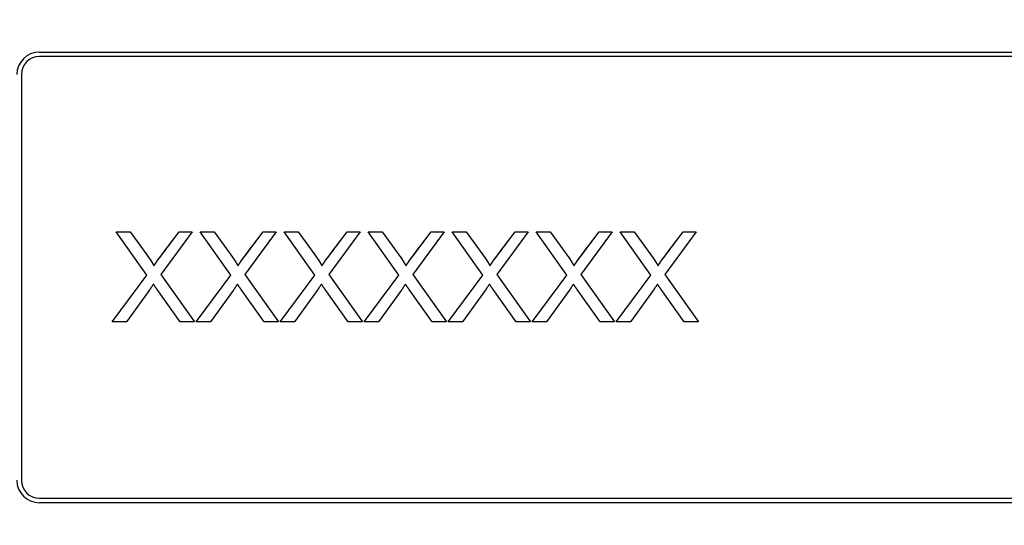
# Model space of a CAD drawing. Units: millimetres. Extents: x 155 to 2090, y 19 to 2724.
# Drawn here: x 600 to 622, y 1066 to 1077 of the extents above; entities that cross this region are included whole.
import ezdxf

# ---------------------------------------------------------------- set-up
doc = ezdxf.new("R2010")
doc.units = ezdxf.units.MM
doc.header["$LTSCALE"] = 10
doc.layers.add('Dimensions(Hillmar_metric)', color=7, linetype='Continuous', lineweight=13)
doc.layers.add('Visible Edges(Hillmar_metric)', color=7, linetype='Continuous', lineweight=25)
doc.layers.add('Visible Tangent Edges(Hillmar_Metric)', color=7, linetype='Continuous', lineweight=25, true_color=0xc0c0c0)
doc.styles.add('Hillmar_metric_Dimensions', font='arial.ttf')
doc.dimstyles.new('DEFAULT-ISO-Method 1b-Hillmar_metric', dxfattribs={"dimscale": 10, "dimtxt": 2, "dimasz": 2.5, "dimexe": 1, "dimexo": 1, "dimgap": 0.25, "dimtad": 1, "dimtih": 1, "dimtoh": 1, "dimrnd": 1e-08, "dimdsep": 46, "dimtxsty": 'Hillmar_metric_Dimensions', "dimcen": 0.09, "dimdle": 8, "dimclrd": 7, "dimclre": 7, "dimclrt": 7, "dimazin": 2, "dimtfac": 0.75, "dimtmove": 0, "dimatfit": 3, "dimfxl": 1, "dimtolj": 1, "dimlwd": 9, "dimlwe": 9, "dimarcsym": 0})

# ---------------------------------------------------------------- blocks, each defined once
blk = doc.blocks.new('*D28')
at = {"layer": 'Defpoints', "color": 0, "linetype": 'Continuous', "transparency": 16777216}
for p in [(530.072, 1128.187), (804.653, 955.081), (530.072, 875.081)]:
    blk.add_point(p, dxfattribs=at)
at = {"layer": 'Dimensions(Hillmar_metric)', "color": 7, "linetype": 'Continuous', "lineweight": 9, "transparency": 16777216}
for p, q in [((530.072, 1118.187), (530.072, 865.081)), ((804.653, 945.081), (804.653, 865.081)), ((779.653, 875.081), (555.072, 875.081))]:
    blk.add_line(p, q, dxfattribs=at)
at = {"layer": 'Dimensions(Hillmar_metric)', "color": 7, "linetype": 'Continuous', "transparency": 16777216}
for points in [[(555.072, 879.247), (555.072, 870.914), (530.072, 875.081)], [(779.653, 879.247), (779.653, 870.914), (804.653, 875.081)]]:
    blk.add_solid(points, dxfattribs=at)
at = {"layer": 'Dimensions(Hillmar_metric)', "color": 7, "linetype": 'Continuous', "lineweight": 13, "transparency": 16777216, "insert": (668.362, 887.792), "char_height": 20, "attachment_point": 5, "style": 'Hillmar_metric_Dimensions'}
blk.add_mtext('\\A1;275', dxfattribs=at)
blk = doc.blocks.new('*D29')
at = {"layer": 'Defpoints', "color": 0, "linetype": 'Continuous', "transparency": 16777216}
for p in [(601.685, 1540.081), (369.966, 955.081), (554.091, 955.081)]:
    blk.add_point(p, dxfattribs=at)
at = {"layer": 'Dimensions(Hillmar_metric)', "color": 7, "linetype": 'Continuous', "lineweight": 9, "transparency": 16777216}
for p, q in [((591.685, 1540.081), (359.966, 1540.081)), ((369.966, 1515.081), (369.966, 1279.899)), ((369.966, 980.081), (369.966, 1215.263)), ((544.091, 955.081), (359.966, 955.081))]:
    blk.add_line(p, q, dxfattribs=at)
at = {"layer": 'Dimensions(Hillmar_metric)', "color": 7, "linetype": 'Continuous', "transparency": 16777216}
for points in [[(365.8, 1515.081), (374.133, 1515.081), (369.966, 1540.081)], [(365.8, 980.081), (374.133, 980.081), (369.966, 955.081)]]:
    blk.add_solid(points, dxfattribs=at)
at = {"layer": 'Dimensions(Hillmar_metric)', "color": 7, "linetype": 'Continuous', "lineweight": 13, "transparency": 16777216, "insert": (369.966, 1247.581), "char_height": 20, "attachment_point": 5, "style": 'Hillmar_metric_Dimensions'}
blk.add_mtext('\\A1;585 \\P(MANUAL RELEASE)', dxfattribs=at)

msp = doc.modelspace()

# ---------------------------------------------------------------- linework, layer by layer
at = {"layer": 'Visible Edges(Hillmar_metric)'}
for p, q in [((600.1718, 1076.0965), (636.9718, 1076.0965)), ((600.1718, 1076.0961), (636.9718, 1076.0961)), ((636.9718, 1075.9965), (600.1718, 1075.9965)), ((599.7718, 1075.5965), (599.7718, 1066.5966)), ((602.5569, 1071.1482), (601.8755, 1072.1116)), ((601.8755, 1072.1116), (602.1895, 1072.1116)), ((601.8757, 1072.1112), (602.1895, 1072.1112)), ((602.1895, 1072.1112), (602.1895, 1072.1116)), ((602.1895, 1072.1116), (602.5553, 1071.5994)), ((602.1895, 1072.1112), (602.5553, 1071.599)), ((603.563, 1072.1116), (602.8694, 1071.1604)), ((602.8755, 1071.5796), (603.2748, 1072.1116)), ((602.8755, 1071.5792), (603.2748, 1072.1112)), ((603.2748, 1072.1112), (603.2748, 1072.1116)), ((603.2748, 1072.1116), (603.563, 1072.1116)), ((603.2748, 1072.1112), (603.5627, 1072.1112)), ((604.4212, 1071.1482), (603.7398, 1072.1116)), ((603.7398, 1072.1116), (604.0538, 1072.1116)), ((603.7401, 1072.1112), (604.0538, 1072.1112)), ((604.0538, 1072.1112), (604.0538, 1072.1116)), ((604.0538, 1072.1116), (604.4197, 1071.5994)), ((604.0538, 1072.1112), (604.4197, 1071.599)), ((605.4273, 1072.1116), (604.7337, 1071.1604)), ((604.7398, 1071.5796), (605.1392, 1072.1116)), ((604.7398, 1071.5792), (605.1392, 1072.1112)), ((605.1392, 1072.1112), (605.1392, 1072.1116)), ((605.1392, 1072.1116), (605.4273, 1072.1116)), ((605.1392, 1072.1112), (605.427, 1072.1112)), ((606.2855, 1071.1482), (605.6041, 1072.1116)), ((605.6041, 1072.1116), (605.9181, 1072.1116)), ((605.6044, 1072.1112), (605.9181, 1072.1112)), ((605.9181, 1072.1112), (605.9181, 1072.1116)), ((605.9181, 1072.1116), (606.284, 1071.5994)), ((605.9181, 1072.1112), (606.284, 1071.599)), ((607.2916, 1072.1116), (606.598, 1071.1604)), ((606.6041, 1071.5796), (607.0035, 1072.1116)), ((606.6041, 1071.5792), (607.0035, 1072.1112)), ((607.0035, 1072.1112), (607.0035, 1072.1116)), ((607.0035, 1072.1116), (607.2916, 1072.1116)), ((607.0035, 1072.1112), (607.2913, 1072.1112)), ((608.1498, 1071.1482), (607.4684, 1072.1116)), ((607.4684, 1072.1116), (607.7825, 1072.1116)), ((607.4687, 1072.1112), (607.7825, 1072.1112)), ((607.7825, 1072.1112), (607.7825, 1072.1116)), ((607.7825, 1072.1116), (608.1483, 1071.5994)), ((607.7825, 1072.1112), (608.1483, 1071.599)), ((609.1559, 1072.1116), (608.4623, 1071.1604)), ((608.4684, 1071.5796), (608.8678, 1072.1116)), ((608.4684, 1071.5792), (608.8678, 1072.1112)), ((608.8678, 1072.1112), (608.8678, 1072.1116)), ((608.8678, 1072.1116), (609.1559, 1072.1116)), ((608.8678, 1072.1112), (609.1557, 1072.1112)), ((610.0142, 1071.1482), (609.3328, 1072.1116)), ((609.3328, 1072.1116), (609.6468, 1072.1116)), ((609.3331, 1072.1112), (609.6468, 1072.1112)), ((609.6468, 1072.1112), (609.6468, 1072.1116)), ((609.6468, 1072.1116), (610.0127, 1071.5994)), ((609.6468, 1072.1112), (610.0127, 1071.599)), ((611.0203, 1072.1116), (610.3267, 1071.1604)), ((610.3328, 1071.5796), (610.7322, 1072.1116)), ((610.3328, 1071.5792), (610.7322, 1072.1112)), ((610.7322, 1072.1112), (610.7322, 1072.1116)), ((610.7322, 1072.1116), (611.0203, 1072.1116)), ((610.7322, 1072.1112), (611.02, 1072.1112)), ((611.8785, 1071.1482), (611.1971, 1072.1116)), ((611.1971, 1072.1116), (611.5111, 1072.1116)), ((611.1974, 1072.1112), (611.5111, 1072.1112)), ((611.5111, 1072.1112), (611.5111, 1072.1116)), ((611.5111, 1072.1116), (611.877, 1071.5994)), ((611.5111, 1072.1112), (611.877, 1071.599)), ((612.8846, 1072.1116), (612.191, 1071.1604)), ((612.1971, 1071.5796), (612.5965, 1072.1116)), ((612.1971, 1071.5792), (612.5965, 1072.1112)), ((612.5965, 1072.1112), (612.5965, 1072.1116)), ((612.5965, 1072.1116), (612.8846, 1072.1116)), ((612.5965, 1072.1112), (612.8843, 1072.1112)), ((613.7428, 1071.1482), (613.0614, 1072.1116)), ((613.0614, 1072.1116), (613.3755, 1072.1116)), ((613.0617, 1072.1112), (613.3755, 1072.1112)), ((613.3755, 1072.1112), (613.3755, 1072.1116)), ((613.3755, 1072.1116), (613.7413, 1071.5994)), ((613.3755, 1072.1112), (613.7413, 1071.599)), ((614.7489, 1072.1116), (614.0553, 1071.1604)), ((614.0614, 1071.5796), (614.4608, 1072.1116)), ((614.0614, 1071.5792), (614.4608, 1072.1112)), ((614.4608, 1072.1112), (614.4608, 1072.1116)), ((614.4608, 1072.1116), (614.7489, 1072.1116)), ((614.4608, 1072.1112), (614.7486, 1072.1112)), ((602.8755, 1071.5792), (602.8755, 1071.5796)), ((604.7398, 1071.5792), (604.7398, 1071.5796)), ((606.6041, 1071.5792), (606.6041, 1071.5796)), ((608.4684, 1071.5792), (608.4684, 1071.5796)), ((610.3328, 1071.5792), (610.3328, 1071.5796)), ((612.1971, 1071.5792), (612.1971, 1071.5796)), ((614.0614, 1071.5792), (614.0614, 1071.5796)), ((602.7154, 1071.3536), (602.7154, 1071.354)), ((604.5797, 1071.3536), (604.5797, 1071.354)), ((606.4441, 1071.3536), (606.4441, 1071.354)), ((608.3084, 1071.3536), (608.3084, 1071.354)), ((610.1727, 1071.3536), (610.1727, 1071.354)), ((612.037, 1071.3536), (612.037, 1071.354)), ((613.9014, 1071.3536), (613.9014, 1071.354)), ((601.784, 1070.1116), (602.5569, 1071.1482)), ((601.7843, 1070.1116), (602.5569, 1071.1478)), ((602.5569, 1071.1478), (602.5569, 1071.1482)), ((602.8694, 1071.16), (602.8694, 1071.1604)), ((602.8694, 1071.1604), (603.6178, 1070.1116)), ((602.8694, 1071.16), (603.6176, 1070.1116)), ((603.6483, 1070.1116), (604.4212, 1071.1482)), ((603.6486, 1070.1116), (604.4212, 1071.1478)), ((604.4212, 1071.1478), (604.4212, 1071.1482)), ((604.7337, 1071.16), (604.7337, 1071.1604)), ((604.7337, 1071.1604), (605.4822, 1070.1116)), ((604.7337, 1071.16), (605.4819, 1070.1116)), ((605.5127, 1070.1116), (606.2855, 1071.1482)), ((605.5129, 1070.1116), (606.2855, 1071.1478)), ((606.2855, 1071.1478), (606.2855, 1071.1482)), ((606.598, 1071.16), (606.598, 1071.1604)), ((606.598, 1071.1604), (607.3465, 1070.1116)), ((606.598, 1071.16), (607.3462, 1070.1116)), ((607.377, 1070.1116), (608.1498, 1071.1482)), ((607.3773, 1070.1116), (608.1498, 1071.1478)), ((608.1498, 1071.1478), (608.1498, 1071.1482)), ((608.4623, 1071.16), (608.4623, 1071.1604)), ((608.4623, 1071.1604), (609.2108, 1070.1116)), ((608.4623, 1071.16), (609.2105, 1070.1116)), ((609.2413, 1070.1116), (610.0142, 1071.1482)), ((609.2416, 1070.1116), (610.0142, 1071.1478)), ((610.0142, 1071.1478), (610.0142, 1071.1482)), ((610.3267, 1071.16), (610.3267, 1071.1604)), ((610.3267, 1071.1604), (611.0752, 1070.1116)), ((610.3267, 1071.16), (611.0749, 1070.1116)), ((611.1056, 1070.1116), (611.8785, 1071.1482)), ((611.1059, 1070.1116), (611.8785, 1071.1478)), ((611.8785, 1071.1478), (611.8785, 1071.1482)), ((612.191, 1071.16), (612.191, 1071.1604)), ((612.191, 1071.1604), (612.9395, 1070.1116)), ((612.191, 1071.16), (612.9392, 1070.1116)), ((612.97, 1070.1116), (613.7428, 1071.1482)), ((612.9703, 1070.1116), (613.7428, 1071.1478)), ((613.7428, 1071.1478), (613.7428, 1071.1482)), ((614.0553, 1071.16), (614.0553, 1071.1604)), ((614.0553, 1071.1604), (614.8038, 1070.1116)), ((614.0553, 1071.16), (614.8035, 1070.1116)), ((602.6087, 1070.8052), (602.1026, 1070.1116)), ((603.2931, 1070.1116), (602.787, 1070.8251)), ((604.473, 1070.8052), (603.9669, 1070.1116)), ((605.1575, 1070.1116), (604.6514, 1070.8251)), ((606.3373, 1070.8052), (605.8313, 1070.1116)), ((607.0218, 1070.1116), (606.5157, 1070.8251)), ((608.2017, 1070.8052), (607.6956, 1070.1116)), ((608.8861, 1070.1116), (608.38, 1070.8251)), ((610.066, 1070.8052), (609.5599, 1070.1116)), ((610.7505, 1070.1116), (610.2444, 1070.8251)), ((611.9303, 1070.8052), (611.4242, 1070.1116)), ((612.6148, 1070.1116), (612.1087, 1070.8251)), ((613.7947, 1070.8052), (613.2886, 1070.1116)), ((614.4791, 1070.1116), (613.973, 1070.8251)), ((602.1026, 1070.1116), (601.784, 1070.1116)), ((603.6178, 1070.1116), (603.2931, 1070.1116)), ((603.9669, 1070.1116), (603.6483, 1070.1116)), ((605.4822, 1070.1116), (605.1575, 1070.1116)), ((605.8313, 1070.1116), (605.5127, 1070.1116)), ((607.3465, 1070.1116), (607.0218, 1070.1116)), ((607.6956, 1070.1116), (607.377, 1070.1116)), ((609.2108, 1070.1116), (608.8861, 1070.1116)), ((609.5599, 1070.1116), (609.2413, 1070.1116)), ((611.0752, 1070.1116), (610.7505, 1070.1116)), ((611.4242, 1070.1116), (611.1056, 1070.1116)), ((612.9395, 1070.1116), (612.6148, 1070.1116)), ((613.2886, 1070.1116), (612.97, 1070.1116)), ((614.8038, 1070.1116), (614.4791, 1070.1116)), ((599.7718, 1066.5962), (599.7718, 1066.5966)), ((600.1718, 1066.1966), (636.9718, 1066.1966)), ((600.1718, 1066.1962), (636.9718, 1066.1962)), ((636.9718, 1066.0966), (600.1718, 1066.0966))]:
    msp.add_line(p, q, dxfattribs=at)
for centre, major_axis, start_param, end_param in [((600.1718, 1075.5965), (-0.5, 0), 4.712389, 6.2831853), ((600.1718, 1075.5961), (-0.5, 0), 4.712389, 6.2831853), ((600.1718, 1075.5965), (-0.4, 0), 4.712389, 6.2831853), ((600.1718, 1066.5966), (-0.5, 0), 0, 1.5707963), ((600.1718, 1066.5966), (-0.4, 0), 0, 1.5707963), ((600.1718, 1066.5962), (-0.4, 0), 0, 1.5707963)]:
    msp.add_ellipse(centre, major_axis=major_axis, ratio=0.9999922, start_param=start_param, end_param=end_param, dxfattribs=at)
for points in [[(602.5553, 1071.5994), (602.6697, 1071.4409), (602.7154, 1071.354)], [(602.7154, 1071.354), (602.7825, 1071.4607), (602.8755, 1071.5796)], [(604.4197, 1071.5994), (604.534, 1071.4409), (604.5797, 1071.354)], [(604.5797, 1071.354), (604.6468, 1071.4607), (604.7398, 1071.5796)], [(606.284, 1071.5994), (606.3983, 1071.4409), (606.4441, 1071.354)], [(606.4441, 1071.354), (606.5111, 1071.4607), (606.6041, 1071.5796)], [(608.1483, 1071.5994), (608.2627, 1071.4409), (608.3084, 1071.354)], [(608.3084, 1071.354), (608.3755, 1071.4607), (608.4684, 1071.5796)], [(610.0127, 1071.5994), (610.127, 1071.4409), (610.1727, 1071.354)], [(610.1727, 1071.354), (610.2398, 1071.4607), (610.3328, 1071.5796)], [(611.877, 1071.5994), (611.9913, 1071.4409), (612.037, 1071.354)], [(612.037, 1071.354), (612.1041, 1071.4607), (612.1971, 1071.5796)], [(613.7413, 1071.5994), (613.8556, 1071.4409), (613.9014, 1071.354)], [(613.9014, 1071.354), (613.9684, 1071.4607), (614.0614, 1071.5796)], [(602.7032, 1070.9485), (602.6377, 1070.8464), (602.6087, 1070.8052)], [(602.787, 1070.8251), (602.7444, 1070.886), (602.7032, 1070.9485)], [(604.5675, 1070.9485), (604.502, 1070.8464), (604.473, 1070.8052)], [(604.6514, 1070.8251), (604.6087, 1070.886), (604.5675, 1070.9485)], [(606.4319, 1070.9485), (606.3663, 1070.8464), (606.3373, 1070.8052)], [(606.5157, 1070.8251), (606.473, 1070.886), (606.4319, 1070.9485)], [(608.2962, 1070.9485), (608.2306, 1070.8464), (608.2017, 1070.8052)], [(608.38, 1070.8251), (608.3373, 1070.886), (608.2962, 1070.9485)], [(610.1605, 1070.9485), (610.095, 1070.8464), (610.066, 1070.8052)], [(610.2444, 1070.8251), (610.2017, 1070.886), (610.1605, 1070.9485)], [(612.0248, 1070.9485), (611.9593, 1070.8464), (611.9303, 1070.8052)], [(612.1087, 1070.8251), (612.066, 1070.886), (612.0248, 1070.9485)], [(613.8892, 1070.9485), (613.8236, 1070.8464), (613.7947, 1070.8052)], [(613.973, 1070.8251), (613.9303, 1070.886), (613.8892, 1070.9485)]]:
    msp.add_open_spline(points, degree=2, dxfattribs=at)
for points, knots in [([(602.5553, 1071.599), (602.5878, 1071.5541), (602.6222, 1071.505), (602.6736, 1071.4261), (602.6973, 1071.388), (602.7154, 1071.3536)], [-0.028425051, -0.028425051, -0.028425051, -0.028425051, -0.011656742, -0.011656742, 0, 0, 0, 0]), ([(602.7154, 1071.3536), (602.7388, 1071.3908), (602.7635, 1071.4275), (602.8168, 1071.5026), (602.8458, 1071.5413), (602.8755, 1071.5792)], [-0.027608006, -0.027608006, -0.027608006, -0.027608006, -0.014427709, -0.014427709, 0, 0, 0, 0]), ([(604.4197, 1071.599), (604.4521, 1071.5541), (604.4865, 1071.505), (604.5379, 1071.4261), (604.5616, 1071.388), (604.5797, 1071.3536)], [-0.028425051, -0.028425051, -0.028425051, -0.028425051, -0.011656742, -0.011656742, 0, 0, 0, 0]), ([(604.5797, 1071.3536), (604.6031, 1071.3908), (604.6279, 1071.4275), (604.6811, 1071.5026), (604.7102, 1071.5413), (604.7398, 1071.5792)], [-0.027608006, -0.027608006, -0.027608006, -0.027608006, -0.014427709, -0.014427709, 0, 0, 0, 0]), ([(606.284, 1071.599), (606.3164, 1071.5541), (606.3508, 1071.505), (606.4023, 1071.4261), (606.426, 1071.388), (606.4441, 1071.3536)], [-0.028425051, -0.028425051, -0.028425051, -0.028425051, -0.011656742, -0.011656742, 0, 0, 0, 0]), ([(606.4441, 1071.3536), (606.4674, 1071.3908), (606.4922, 1071.4275), (606.5454, 1071.5026), (606.5745, 1071.5413), (606.6041, 1071.5792)], [-0.027608006, -0.027608006, -0.027608006, -0.027608006, -0.014427709, -0.014427709, 0, 0, 0, 0]), ([(608.1483, 1071.599), (608.1808, 1071.5541), (608.2152, 1071.505), (608.2666, 1071.4261), (608.2903, 1071.388), (608.3084, 1071.3536)], [-0.028425051, -0.028425051, -0.028425051, -0.028425051, -0.011656742, -0.011656742, 0, 0, 0, 0]), ([(608.3084, 1071.3536), (608.3318, 1071.3908), (608.3565, 1071.4275), (608.4098, 1071.5026), (608.4388, 1071.5413), (608.4684, 1071.5792)], [-0.027608006, -0.027608006, -0.027608006, -0.027608006, -0.014427709, -0.014427709, 0, 0, 0, 0]), ([(610.0127, 1071.599), (610.0451, 1071.5541), (610.0795, 1071.505), (610.1309, 1071.4261), (610.1546, 1071.388), (610.1727, 1071.3536)], [-0.028425051, -0.028425051, -0.028425051, -0.028425051, -0.011656742, -0.011656742, 0, 0, 0, 0]), ([(610.1727, 1071.3536), (610.1961, 1071.3908), (610.2208, 1071.4275), (610.2741, 1071.5026), (610.3031, 1071.5413), (610.3328, 1071.5792)], [-0.027608006, -0.027608006, -0.027608006, -0.027608006, -0.014427709, -0.014427709, 0, 0, 0, 0]), ([(611.877, 1071.599), (611.9094, 1071.5541), (611.9438, 1071.505), (611.9953, 1071.4261), (612.0189, 1071.388), (612.037, 1071.3536)], [-0.028425051, -0.028425051, -0.028425051, -0.028425051, -0.011656742, -0.011656742, 0, 0, 0, 0]), ([(612.037, 1071.3536), (612.0604, 1071.3908), (612.0852, 1071.4275), (612.1384, 1071.5026), (612.1675, 1071.5413), (612.1971, 1071.5792)], [-0.027608006, -0.027608006, -0.027608006, -0.027608006, -0.014427709, -0.014427709, 0, 0, 0, 0]), ([(613.7413, 1071.599), (613.7737, 1071.5541), (613.8081, 1071.505), (613.8596, 1071.4261), (613.8833, 1071.388), (613.9014, 1071.3536)], [-0.028425051, -0.028425051, -0.028425051, -0.028425051, -0.011656742, -0.011656742, 0, 0, 0, 0]), ([(613.9014, 1071.3536), (613.9248, 1071.3908), (613.9495, 1071.4275), (614.0028, 1071.5026), (614.0318, 1071.5413), (614.0614, 1071.5792)], [-0.027608006, -0.027608006, -0.027608006, -0.027608006, -0.014427709, -0.014427709, 0, 0, 0, 0])]:
    msp.add_open_spline(points, degree=3, knots=knots, dxfattribs=at)
at = {"layer": 'Visible Tangent Edges(Hillmar_Metric)'}
for p, q in [((600.1718, 1076.0961), (600.1718, 1076.0965)), ((602.5553, 1071.599), (602.5553, 1071.5994)), ((604.4197, 1071.599), (604.4197, 1071.5994)), ((606.284, 1071.599), (606.284, 1071.5994)), ((608.1483, 1071.599), (608.1483, 1071.5994)), ((610.0127, 1071.599), (610.0127, 1071.5994)), ((611.877, 1071.599), (611.877, 1071.5994)), ((613.7413, 1071.599), (613.7413, 1071.5994)), ((600.1718, 1066.1962), (600.1718, 1066.1966))]:
    msp.add_line(p, q, dxfattribs=at)

# ---------------------------------------------------------------- dimensions: what is measured, and where the dimension line sits
at = {"layer": 'Dimensions(Hillmar_metric)', "color": 7, "linetype": 'Continuous', "lineweight": 13}
dim = msp.add_linear_dim(base=(369.9664, 955.0808), p1=(601.6852, 1540.0808), p2=(554.0907, 955.0808), angle=270, text='<> \\P(MANUAL RELEASE)', dimstyle='DEFAULT-ISO-Method 1b-Hillmar_metric', override={"dimgap": 0.25, "dimdec": 2, "dimtol": 0, "dimlim": 0, "dimtp": 0, "dimtm": 0, "dimtdec": 2, "dimtofl": 0, "dimatfit": 1}, dxfattribs=at)
dim.commit()
dim.dimension.update_dxf_attribs({"geometry": '*D29', "text_midpoint": (369.9664, 1247.5808), "dimtype": 160})
dim = msp.add_linear_dim(base=(530.0718, 875.0808), p1=(804.6529, 955.0808), p2=(530.0718, 1128.1869), angle=180, dimstyle='DEFAULT-ISO-Method 1b-Hillmar_metric', override={"dimgap": 0.25, "dimtih": 0, "dimtoh": 0, "dimdec": 0, "dimtol": 0, "dimlim": 0, "dimtp": 0, "dimtm": 0, "dimtdec": 2, "dimtofl": 0, "dimatfit": 1}, dxfattribs=at)
dim.commit()
dim.dimension.update_dxf_attribs({"geometry": '*D28', "text_midpoint": (668.3623, 875.0808), "dimtype": 160})

doc.saveas('drawing.dxf')
